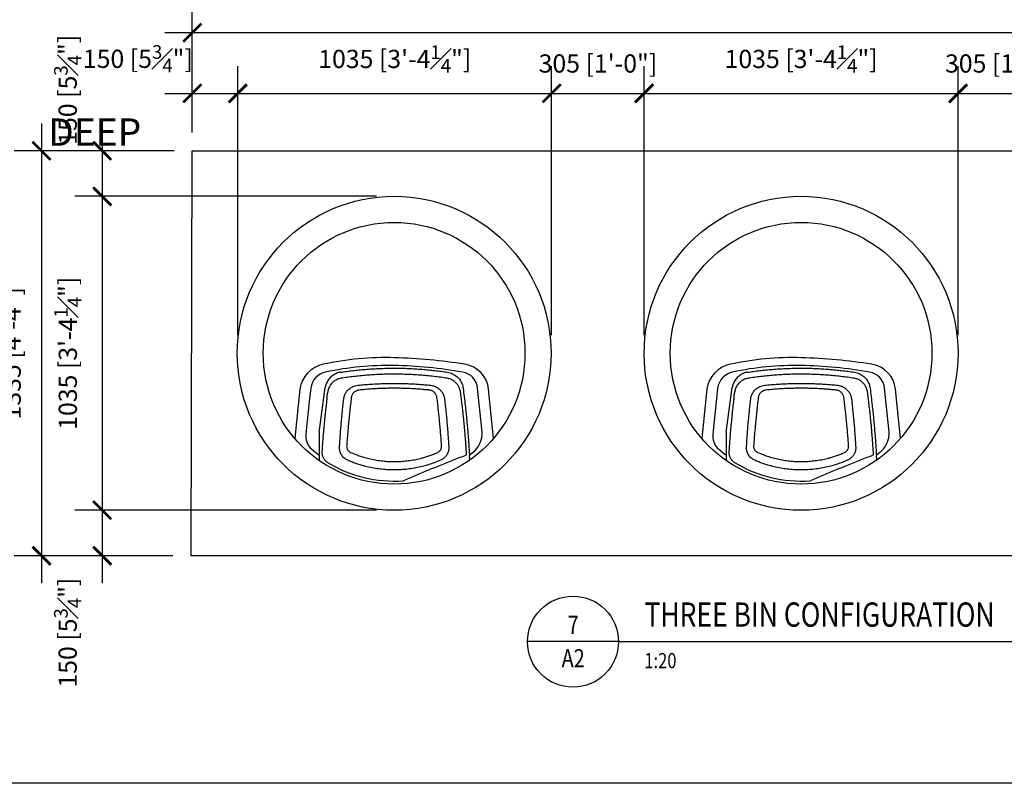
# Model space of a CAD drawing. Extents: x 9186 to 42223, y 6107 to 22876.
# Drawn here: x 35765 to 39010, y 6107 to 8623 of the extents above; entities that cross this region are included whole.
import ezdxf
from ezdxf.enums import TextEntityAlignment as Align

# ---------------------------------------------------------------- set-up
doc = ezdxf.new("R2010")
doc.units = 0
doc.header["$LTSCALE"] = 48
doc.header["$MEASUREMENT"] = 0
doc.layers.add('G-ANNO-NPLT', color=140, linetype='Continuous')
doc.styles.get("Standard").update_dxf_attribs({"font": 'arial.ttf', "height": 60})
doc.dimstyles.get("Standard").update_dxf_attribs({"dimscale": 0, "dimtxt": 60, "dimasz": 60, "dimexe": 90, "dimexo": 60, "dimgap": 60, "dimtad": 1, "dimdec": 0, "dimzin": 3, "dimdsep": 46, "dimtxsty": 'Standard', "dimblk": 'ARCHTICK', "dimcen": 60, "dimdle": 90, "dimclrd": 256, "dimclre": 256, "dimclrt": 256, "dimazin": 0, "dimtfac": 0.75, "dimtdec": 0, "dimtmove": 0, "dimatfit": 3, "dimfxl": 0.0625, "dimfrac": 1, "dimtolj": 1, "dimtzin": 0, "dimlwd": -1, "dimarcsym": 0})

# ---------------------------------------------------------------- blocks, each defined once
blk = doc.blocks.new('A$C972d0e45')
for p, q in [((347.8, 333.9), (368.2, 482.2)), ((376.3, 467.8), (376.1, 466.6)), ((347.8, 333.9), (348.1, 241.7)), ((359.1, 300.6), (357, 267.1)), ((843.4, 253), (843.3, 246.4))]:
    blk.add_line(p, q)
for points in [[(923.1, 315), (922.8, 315.8), (906.4, 476.9, 0.340131), (828.8, 558.9, 0.032527), (595.2, 580.5, 0.060134), (361.5, 558.9, 0.309677), (284, 476.9), (267.5, 315.9), (267.2, 315.1)], [(843.3, 260.4), (860.7, 274, 0.244031), (884.6, 345.8), (870.3, 480.5, 0.335266), (821.1, 533, 0.037679), (595.2, 554.7, 0.058318), (369.2, 533, 0.312514), (320.1, 480.5), (315.8, 445.6), (305.4, 340.8), (304.3, 327.1, 0.201692), (318.7, 283.1), (348.1, 259.7)]]:
    blk.add_lwpolyline(points, format="xyb")
for radius in [517.3, 431.3]:
    blk.add_circle((595.2, 595.2), radius)
blk.add_arc((595.2, 595.2), 421.4, 238.5881, 273.9984)
for points, knots in [([(419.5, 532.8), (417.1, 532.3), (412.3, 531.5), (405.5, 529.1), (398.9, 526), (392.9, 522.1), (387.3, 517.6), (382.2, 512.4), (377.8, 506.6), (374, 500.3), (371.2, 494), (369.3, 488), (368.6, 484.1), (368.2, 482.2)], [0, 0, 0, 0, 0.094048, 0.188407, 0.282471, 0.376447, 0.470715, 0.564691, 0.660012, 0.755641, 0.850942, 0.925473, 1, 1, 1, 1]), ([(419.5, 532.8), (422.4, 533.2), (432, 534.7), (448.4, 536.9), (469, 539.3), (489.7, 541.4), (510.8, 543.1), (532.1, 544.4), (553.8, 545.4), (575.5, 546), (597.6, 546.1), (619.8, 545.9), (642.4, 545.2), (664.8, 544), (686.8, 542.5), (708.4, 540.6), (729.4, 538.4), (750.3, 535.8), (764, 533.8), (770.9, 532.8)], [0, 0, 0, 0, 0.0254603, 0.0847457, 0.1440751, 0.2034039, 0.2626882, 0.3234653, 0.3842913, 0.445117, 0.5058937, 0.5689248, 0.6320105, 0.6950966, 0.7581283, 0.8185722, 0.8790631, 0.9395548, 1, 1, 1, 1]), ([(770.2, 512.7), (762.9, 513.8), (748.2, 516), (726, 518.7), (703.4, 521.1), (680.7, 523.1), (658.1, 524.6), (635.5, 525.6), (612.7, 526.2), (590.4, 526.3), (568.5, 526), (547.3, 525.3), (526, 524.2), (504.8, 522.7), (483.5, 520.8), (462.1, 518.5), (441, 515.8), (427.1, 513.7), (420.2, 512.7)], [0, 0, 0, 0, 0.064592, 0.129183, 0.194222, 0.25926, 0.322965, 0.386669, 0.450815, 0.514962, 0.574818, 0.634721, 0.694623, 0.75448, 0.815836, 0.877239, 0.938643, 1, 1, 1, 1]), ([(770.9, 532.8), (773.8, 532.2), (779.7, 531.1), (787.9, 527.8), (795.4, 523.6), (802.2, 518.4), (807.9, 512.7), (812.5, 506.7), (816.2, 500.6), (819.1, 494.1), (821.3, 487.2), (822.1, 482.5), (822.5, 480.1)], [0, 0, 0, 0, 0.112778, 0.225567, 0.333945, 0.442798, 0.551178, 0.64094, 0.730973, 0.820718, 0.910363, 1, 1, 1, 1]), ([(420.2, 512.7), (418.2, 512.3), (414.1, 511.5), (408.3, 509.4), (402.7, 506.7), (397.5, 503.4), (392.8, 499.6), (388.5, 495.1), (384.7, 490.2), (381.5, 484.7), (379, 479.1), (377.2, 473.4), (376.6, 469.7), (376.3, 467.8)], [0, 0, 0, 0, 0.09171, 0.183731, 0.275466, 0.36706, 0.458935, 0.550531, 0.644343, 0.738457, 0.832244, 0.916127, 1, 1, 1, 1]), ([(429, 444.4), (429.3, 446.2), (429.8, 450), (431.5, 455.5), (433.7, 460.9), (436.5, 466.1), (440, 470.9), (444, 475.3), (448.6, 479.2), (453.6, 482.6), (459.6, 485.8), (466.8, 488.4), (472.3, 489.2), (475.1, 489.7)], [0, 0, 0, 0, 0.082064, 0.164368, 0.246436, 0.332283, 0.418401, 0.504249, 0.590541, 0.677111, 0.763402, 0.881702, 1, 1, 1, 1]), ([(475.1, 489.7), (482.3, 490.4), (496.8, 491.8), (518.8, 493.5), (541, 494.8), (562.1, 495.6), (582.2, 496), (601.1, 496), (620, 495.8), (639.1, 495.2), (658.2, 494.3), (677.3, 493.1), (696.4, 491.6), (709, 490.3), (715.3, 489.7)], [0, 0, 0, 0, 0.091758, 0.183516, 0.275908, 0.3683, 0.446255, 0.52421, 0.602559, 0.680907, 0.760474, 0.840041, 0.92002, 1, 1, 1, 1]), ([(715.3, 489.7), (717.2, 489.4), (721, 488.9), (726.5, 487.3), (731.9, 485.2), (737.1, 482.4), (742, 479.1), (746.5, 475.1), (750.5, 470.7), (754, 465.9), (756.8, 460.7), (759, 455.4), (760.5, 450), (761.1, 446.2), (761.4, 444.4)], [0, 0, 0, 0, 0.081162, 0.162561, 0.243727, 0.328737, 0.414015, 0.49903, 0.58488, 0.671001, 0.756851, 0.837825, 0.919028, 1, 1, 1, 1]), ([(814.1, 467.8), (813.7, 469.8), (813.1, 473.8), (811.2, 479.6), (808.7, 485.1), (805.6, 490.2), (802, 495), (797.8, 499.4), (793.1, 503.3), (787.8, 506.6), (782.2, 509.4), (776.3, 511.5), (772.2, 512.3), (770.2, 512.7)], [0, 0, 0, 0, 0.089248, 0.178809, 0.268093, 0.357157, 0.446489, 0.535568, 0.628387, 0.721495, 0.814305, 0.907157, 1, 1, 1, 1]), ([(373.9, 459.6), (373.8, 456.8), (373.7, 451.3), (372.7, 440.5), (371.8, 432.5), (371.3, 427.3)], [0, 0, 0, 0, 0.253979, 0.508697, 1, 1, 1, 1]), ([(376.1, 466.6), (376, 465.9), (375.8, 464.5), (374.9, 462.5), (374, 461), (373.9, 459.9), (373.9, 459.6)], [0, 0, 0, 0, 0.2805417, 0.5690393, 0.87063, 1, 1, 1, 1]), ([(479.3, 473.8), (477.9, 473.5), (474.9, 473.1), (470.6, 471.5), (466.5, 469.3), (462.7, 466.3), (459.4, 462.6), (456.7, 458.4), (454.8, 453.7), (454.2, 450.4), (453.9, 448.8)], [0, 0, 0, 0, 0.114335, 0.228686, 0.353316, 0.477951, 0.607787, 0.737613, 0.868819, 1, 1, 1, 1]), ([(711, 473.8), (706.2, 474.3), (696.7, 475.2), (682.3, 476.5), (667.8, 477.5), (653.2, 478.4), (638.6, 479), (624, 479.5), (609.3, 479.8), (593.1, 479.9), (575.3, 479.7), (556.1, 479.2), (536.9, 478.4), (517.6, 477.2), (498.4, 475.7), (485.7, 474.4), (479.3, 473.8)], [0, 0, 0, 0, 0.0627182, 0.1254362, 0.1883486, 0.2512609, 0.3139796, 0.3766983, 0.4396149, 0.5025315, 0.5849231, 0.6673428, 0.7497346, 0.8331466, 0.9165874, 1, 1, 1, 1]), ([(736.4, 448.8), (736.2, 450.2), (735.7, 453), (734.2, 457.2), (731.9, 461.3), (728.8, 465.2), (725, 468.5), (720.7, 471.1), (716, 473), (712.7, 473.5), (711, 473.8)], [0, 0, 0, 0, 0.1102537, 0.220511, 0.3494399, 0.4783601, 0.6103803, 0.7423788, 0.8712057, 1, 1, 1, 1]), ([(834.1, 260.4), (833.7, 265.3), (833.1, 275), (832.1, 289.9), (831, 305), (829.8, 320.3), (828.5, 335.8), (827.1, 351.6), (825.6, 367.5), (823.8, 385), (821.8, 404.2), (819.4, 425.2), (816.8, 446.4), (815, 460.6), (814.1, 467.8)], [0, 0, 0, 0, 0.0762304, 0.1524608, 0.2289091, 0.3053573, 0.3815874, 0.4578175, 0.5342635, 0.6107096, 0.70781, 0.8049104, 0.9024552, 1, 1, 1, 1]), ([(822.5, 480.1), (823.7, 470.7), (826.1, 451.7), (829.1, 425.9), (831.7, 402.4), (833.8, 381.3), (835.8, 360.5), (837.6, 340), (839.2, 319.8), (840.7, 299.3), (842.1, 278.7), (842.9, 265), (843.4, 258.2)], [0, 0, 0, 0, 0.1194778, 0.2389554, 0.3314698, 0.4240147, 0.516529, 0.6096195, 0.7027415, 0.7958317, 0.8979159, 1, 1, 1, 1]), ([(371.3, 427.3), (370.3, 419.1), (368.7, 405.5), (366.8, 386.7), (365.2, 370.9), (363.6, 355.3), (362.1, 338.3), (360.5, 320), (359.6, 307), (359.1, 300.6)], [0, 0, 0, 0, 0.187718, 0.310705, 0.433692, 0.557013, 0.680334, 0.840075, 1, 1, 1, 1]), ([(415.1, 285.3), (415.6, 292.3), (416.4, 306.1), (417.9, 327.4), (419.6, 349), (421.4, 369.6), (423.2, 389), (425, 407.3), (426.9, 425.7), (428.3, 438.1), (429, 444.4)], [0, 0, 0, 0, 0.1376692, 0.2755167, 0.4131858, 0.5510328, 0.6630821, 0.7751316, 0.8875658, 1, 1, 1, 1]), ([(453.9, 448.8), (453, 441.3), (451.2, 426.4), (448.8, 404.4), (446.5, 382.5), (444.5, 362.1), (442.8, 343), (441.3, 325.2), (439.9, 307.6), (439.1, 296.1), (438.7, 290.4)], [0, 0, 0, 0, 0.135476, 0.271118, 0.406594, 0.542236, 0.656477, 0.770717, 0.885358, 1, 1, 1, 1]), ([(751.7, 290.4), (751.2, 297.2), (750.2, 310.8), (748.5, 331.7), (746.7, 352.9), (744.8, 373.2), (742.8, 392.7), (740.8, 411.2), (738.7, 429.9), (737.2, 442.5), (736.4, 448.8)], [0, 0, 0, 0, 0.1354629, 0.2710925, 0.4065553, 0.5421849, 0.6564382, 0.7706915, 0.8853457, 1, 1, 1, 1]), ([(761.4, 444.4), (762.2, 436.8), (763.9, 421.5), (766.2, 399), (768.4, 376.7), (770.2, 356), (771.7, 337), (773, 319.6), (774.2, 302.3), (774.9, 291), (775.2, 285.3)], [0, 0, 0, 0, 0.137651, 0.275479, 0.41313, 0.550959, 0.663026, 0.775093, 0.887547, 1, 1, 1, 1]), ([(357, 267.1), (357.1, 266.1), (357.3, 263.7), (358, 259.8), (359.2, 255.6), (361, 251.2), (363.5, 246.8), (366.9, 242.5), (370.9, 238.6), (374, 236.5), (375.5, 235.5)], [0, 0, 0, 0, 0.084791, 0.206112, 0.327722, 0.448883, 0.586456, 0.723925, 0.861978, 1, 1, 1, 1]), ([(442.8, 242.4), (441, 243.3), (437.3, 245), (432.1, 248.7), (427.2, 253.1), (422.8, 258.4), (419.3, 264.2), (417, 270), (415.7, 275.4), (415, 280.4), (415.1, 283.7), (415.1, 285.3)], [0, 0, 0, 0, 0.105018, 0.210042, 0.332343, 0.454687, 0.580106, 0.705573, 0.803592, 0.901939, 1, 1, 1, 1]), ([(438.7, 290.4), (438.6, 289), (438.6, 286.2), (439.5, 282.2), (440.9, 278.6), (442.9, 275.4), (445.4, 272.6), (448.3, 270.1), (450.6, 269), (451.7, 268.4)], [0, 0, 0, 0, 0.166498, 0.332877, 0.467521, 0.602062, 0.737575, 0.872957, 1, 1, 1, 1]), ([(451.7, 268.4), (457.7, 265.9), (469.9, 260.8), (488.6, 254.4), (507.7, 249), (527.3, 244.6), (547.4, 241.3), (567.4, 239.1), (587.3, 238.1), (607, 238.3), (626.9, 239.5), (646.9, 241.8), (666.9, 245.3), (684.5, 249.5), (699.9, 253.9), (713, 258.2), (725.9, 263), (734.4, 266.6), (738.7, 268.4)], [0, 0, 0, 0, 0.066763, 0.133577, 0.20034, 0.269043, 0.337801, 0.406504, 0.473266, 0.540081, 0.606844, 0.675545, 0.744303, 0.813004, 0.859612, 0.90622, 0.95311, 1, 1, 1, 1]), ([(624.6, 174.8), (631.3, 177.7), (644.6, 183.5), (664.9, 192.2), (685.4, 200.9), (706.1, 209.6), (727.1, 218.2), (748.4, 226.9), (769.9, 235.5), (791.4, 244), (812.8, 252.3), (827, 257.7), (834.1, 260.4)], [0, 0, 0, 0, 0.099037, 0.197383, 0.296077, 0.394851, 0.4936, 0.594877, 0.696165, 0.797444, 0.898769, 1, 1, 1, 1]), ([(738.7, 268.4), (739.5, 268.9), (741.2, 269.7), (743.6, 271.4), (745.8, 273.4), (747.8, 275.8), (749.4, 278.5), (750.7, 281.6), (751.5, 284.9), (751.8, 287.9), (751.7, 289.7), (751.7, 290.4)], [0, 0, 0, 0, 0.09735, 0.194714, 0.303581, 0.412498, 0.531197, 0.649956, 0.786032, 0.922163, 1, 1, 1, 1]), ([(775.2, 285.3), (775.3, 283.7), (775.3, 280.3), (774.7, 275.2), (773.4, 270.2), (771.5, 265.3), (768.9, 260.5), (765.8, 256.2), (762.3, 252.3), (758.6, 248.9), (754.7, 246.2), (751, 244), (748.7, 242.9), (747.5, 242.4)], [0, 0, 0, 0, 0.099858, 0.200017, 0.299828, 0.39911, 0.498756, 0.597977, 0.687529, 0.777404, 0.866932, 0.933465, 1, 1, 1, 1]), ([(747.5, 242.4), (741.1, 239.7), (728.1, 234.3), (708.1, 227.5), (687.6, 221.7), (666.5, 217.1), (645.1, 213.7), (623.7, 211.4), (602.4, 210.5), (581.3, 210.6), (560, 212), (538.7, 214.6), (517.3, 218.4), (498.6, 222.9), (482.6, 227.5), (469.2, 231.9), (455.9, 236.9), (447.2, 240.5), (442.8, 242.4)], [0, 0, 0, 0, 0.067279, 0.13461, 0.201889, 0.271122, 0.340412, 0.409646, 0.476925, 0.544255, 0.611534, 0.680767, 0.750056, 0.819288, 0.864341, 0.909394, 0.954697, 1, 1, 1, 1]), ([(843.3, 246.4), (843.2, 245.4), (842.9, 243.5), (842, 241.8), (841.4, 241.1)], [0, 0, 0, 0, 0.289237, 0.551499, 0.551499, 0.551499, 0.551499]), ([(843.4, 253), (843.4, 254.1), (843.4, 256), (843.4, 257.5), (843.4, 258.2)], [0, 0, 0, 0, 0.59441, 1, 1, 1, 1])]:
    blk.add_open_spline(points, degree=3, knots=knots)
blk = doc.blocks.new('_ArchTick')
at = {"color": 0, "linetype": 'ByBlock', "const_width": 0.15}
blk.add_lwpolyline([(-0.5, -0.5), (0.5, 0.5)], dxfattribs=at)
blk = doc.blocks.new('*D231')
at = {"lineweight": -2, "transparency": 16777216}
for p, q in [((36333.5, 8251.2), (36333.5, 8470.5)), ((36483.7, 7584), (36483.7, 8470.5))]:
    blk.add_line(p, q, dxfattribs=at)
at = {"transparency": 16777216}
blk.add_line((36243.5, 8380.5), (36573.7, 8380.5), dxfattribs=at)
at = {"layer": 'Defpoints', "color": 0, "transparency": 16777216}
for p in [(36483.7, 8380.5), (36333.5, 8191.2), (36483.7, 7524)]:
    blk.add_point(p, dxfattribs=at)
at = {"transparency": 16777216, "xscale": 60, "yscale": 60, "zscale": 60, "rotation": 180}
blk.add_blockref('_ArchTick', (36333.5, 8380.5), dxfattribs=at)
at = {"transparency": 16777216, "xscale": 60, "yscale": 60, "zscale": 60}
blk.add_blockref('_ArchTick', (36483.7, 8380.5), dxfattribs=at)
at = {"transparency": 16777216, "insert": (36154.2, 8494.4), "char_height": 60, "attachment_point": 5}
blk.add_mtext('\\A1;150 [5{\\H0.75x;\\S3#4;}"]', dxfattribs=at)
blk = doc.blocks.new('*D232')
at = {"lineweight": -2, "transparency": 16777216}
for p, q in [((36483.7, 7584), (36483.7, 8470.5)), ((37518.2, 7584), (37518.2, 8470.5))]:
    blk.add_line(p, q, dxfattribs=at)
at = {"transparency": 16777216}
blk.add_line((36393.7, 8380.5), (37608.2, 8380.5), dxfattribs=at)
at = {"layer": 'Defpoints', "color": 0, "transparency": 16777216}
for p in [(37518.2, 8380.5), (36483.7, 7524), (37518.2, 7524)]:
    blk.add_point(p, dxfattribs=at)
at = {"transparency": 16777216, "xscale": 60, "yscale": 60, "zscale": 60, "rotation": 180}
blk.add_blockref('_ArchTick', (36483.7, 8380.5), dxfattribs=at)
at = {"transparency": 16777216, "xscale": 60, "yscale": 60, "zscale": 60}
blk.add_blockref('_ArchTick', (37518.2, 8380.5), dxfattribs=at)
at = {"transparency": 16777216, "insert": (37001, 8494), "char_height": 60, "attachment_point": 5}
blk.add_mtext('\\A1;1035 [3\'-4{\\H0.75x;\\S1#4;}"]', dxfattribs=at)
blk = doc.blocks.new('*D233')
at = {"lineweight": -2, "transparency": 16777216}
for p, q in [((37518.2, 7584), (37518.2, 8470.5)), ((37823.2, 7584), (37823.2, 8470.5))]:
    blk.add_line(p, q, dxfattribs=at)
at = {"transparency": 16777216}
blk.add_line((37428.2, 8380.5), (37913.2, 8380.5), dxfattribs=at)
at = {"layer": 'Defpoints', "color": 0, "transparency": 16777216}
for p in [(37823.2, 8380.5), (37518.2, 7524), (37823.2, 7524)]:
    blk.add_point(p, dxfattribs=at)
at = {"transparency": 16777216, "xscale": 60, "yscale": 60, "zscale": 60, "rotation": 180}
blk.add_blockref('_ArchTick', (37518.2, 8380.5), dxfattribs=at)
at = {"transparency": 16777216, "xscale": 60, "yscale": 60, "zscale": 60}
blk.add_blockref('_ArchTick', (37823.2, 8380.5), dxfattribs=at)
at = {"transparency": 16777216, "insert": (37670.7, 8479), "char_height": 60, "attachment_point": 5}
blk.add_mtext('\\A1;305 [1\'-0"]', dxfattribs=at)
blk = doc.blocks.new('*D234')
at = {"lineweight": -2, "transparency": 16777216}
for p, q in [((37823.2, 7584), (37823.2, 8470.5)), ((38857.8, 7584), (38857.8, 8470.5))]:
    blk.add_line(p, q, dxfattribs=at)
at = {"transparency": 16777216}
blk.add_line((37733.2, 8380.5), (38947.8, 8380.5), dxfattribs=at)
at = {"layer": 'Defpoints', "color": 0, "transparency": 16777216}
for p in [(38857.8, 8380.5), (37823.2, 7524), (38857.8, 7524)]:
    blk.add_point(p, dxfattribs=at)
at = {"transparency": 16777216, "xscale": 60, "yscale": 60, "zscale": 60, "rotation": 180}
blk.add_blockref('_ArchTick', (37823.2, 8380.5), dxfattribs=at)
at = {"transparency": 16777216, "xscale": 60, "yscale": 60, "zscale": 60}
blk.add_blockref('_ArchTick', (38857.8, 8380.5), dxfattribs=at)
at = {"transparency": 16777216, "insert": (38340.5, 8494), "char_height": 60, "attachment_point": 5}
blk.add_mtext('\\A1;1035 [3\'-4{\\H0.75x;\\S1#4;}"]', dxfattribs=at)
blk = doc.blocks.new('*D235')
at = {"lineweight": -2, "transparency": 16777216}
for p, q in [((38857.8, 7584), (38857.8, 8470.5)), ((39162.8, 7584), (39162.8, 8470.5))]:
    blk.add_line(p, q, dxfattribs=at)
at = {"transparency": 16777216}
blk.add_line((38767.8, 8380.5), (39252.8, 8380.5), dxfattribs=at)
at = {"layer": 'Defpoints', "color": 0, "transparency": 16777216}
for p in [(39162.8, 8380.5), (38857.8, 7524), (39162.8, 7524)]:
    blk.add_point(p, dxfattribs=at)
at = {"transparency": 16777216, "xscale": 60, "yscale": 60, "zscale": 60, "rotation": 180}
blk.add_blockref('_ArchTick', (38857.8, 8380.5), dxfattribs=at)
at = {"transparency": 16777216, "xscale": 60, "yscale": 60, "zscale": 60}
blk.add_blockref('_ArchTick', (39162.8, 8380.5), dxfattribs=at)
at = {"transparency": 16777216, "insert": (39010.3, 8479), "char_height": 60, "attachment_point": 5}
blk.add_mtext('\\A1;305 [1\'-0"]', dxfattribs=at)
blk = doc.blocks.new('*D238')
at = {"transparency": 16777216}
blk.add_line((36036.7, 8281.2), (36036.7, 7951.2), dxfattribs=at)
at = {"lineweight": -2, "transparency": 16777216}
for p, q in [((36273.5, 8191.2), (35946.7, 8191.2)), ((36941, 8041.2), (35946.7, 8041.2))]:
    blk.add_line(p, q, dxfattribs=at)
at = {"layer": 'Defpoints', "color": 0, "transparency": 16777216}
for p in [(36333.5, 8191.2), (36036.7, 8041.2), (37001, 8041.2)]:
    blk.add_point(p, dxfattribs=at)
at = {"transparency": 16777216, "xscale": 60, "yscale": 60, "zscale": 60}
for p, rotation in [((36036.7, 8191.2), 90), ((36036.7, 8041.2), 270)]:
    blk.add_blockref('_ArchTick', p, dxfattribs=dict(at, rotation=rotation))
at = {"transparency": 16777216, "insert": (35922.9, 8392.4), "char_height": 60, "attachment_point": 5, "rotation": 90}
blk.add_mtext('\\A1;150 [5{\\H0.75x;\\S3#4;}"]', dxfattribs=at)
blk = doc.blocks.new('*D239')
at = {"transparency": 16777216}
blk.add_line((36036.7, 8131.2), (36036.7, 6916.7), dxfattribs=at)
at = {"lineweight": -2, "transparency": 16777216}
for p, q in [((36941, 8041.2), (35946.7, 8041.2)), ((36941, 7006.7), (35946.7, 7006.7))]:
    blk.add_line(p, q, dxfattribs=at)
at = {"layer": 'Defpoints', "color": 0, "transparency": 16777216}
for p in [(37001, 8041.2), (36036.7, 7006.7), (37001, 7006.7)]:
    blk.add_point(p, dxfattribs=at)
at = {"transparency": 16777216, "xscale": 60, "yscale": 60, "zscale": 60}
for p, rotation in [((36036.7, 8041.2), 90), ((36036.7, 7006.7), 270)]:
    blk.add_blockref('_ArchTick', p, dxfattribs=dict(at, rotation=rotation))
at = {"transparency": 16777216, "insert": (35923.3, 7524), "char_height": 60, "attachment_point": 5, "rotation": 90}
blk.add_mtext('\\A1;1035 [3\'-4{\\H0.75x;\\S1#4;}"]', dxfattribs=at)
blk = doc.blocks.new('*D240')
at = {"transparency": 16777216}
blk.add_line((36036.7, 7096.7), (36036.7, 6766.7), dxfattribs=at)
at = {"lineweight": -2, "transparency": 16777216}
for p, q in [((36941, 7006.7), (35946.7, 7006.7)), ((36269.9, 6856.7), (35946.7, 6856.7))]:
    blk.add_line(p, q, dxfattribs=at)
at = {"layer": 'Defpoints', "color": 0, "transparency": 16777216}
for p in [(37001, 7006.7), (36036.7, 6856.7), (36329.9, 6856.7)]:
    blk.add_point(p, dxfattribs=at)
at = {"transparency": 16777216, "xscale": 60, "yscale": 60, "zscale": 60}
for p, rotation in [((36036.7, 7006.7), 90), ((36036.7, 6856.7), 270)]:
    blk.add_blockref('_ArchTick', p, dxfattribs=dict(at, rotation=rotation))
at = {"transparency": 16777216, "insert": (35922.9, 6603.3), "char_height": 60, "attachment_point": 5, "rotation": 90}
blk.add_mtext('\\A1;150 [5{\\H0.75x;\\S3#4;}"]', dxfattribs=at)
blk = doc.blocks.new('*D241')
at = {"transparency": 16777216}
blk.add_line((35836.7, 8281.2), (35836.7, 6766.7), dxfattribs=at)
at = {"lineweight": -2, "transparency": 16777216}
for p, q in [((36273.5, 8191.2), (35746.7, 8191.2)), ((36269.9, 6856.7), (35746.7, 6856.7))]:
    blk.add_line(p, q, dxfattribs=at)
at = {"layer": 'Defpoints', "color": 0, "transparency": 16777216}
for p in [(36333.5, 8191.2), (35836.7, 6856.7), (36329.9, 6856.7)]:
    blk.add_point(p, dxfattribs=at)
at = {"transparency": 16777216, "xscale": 60, "yscale": 60, "zscale": 60}
for p, rotation in [((35836.7, 8191.2), 90), ((35836.7, 6856.7), 270)]:
    blk.add_blockref('_ArchTick', p, dxfattribs=dict(at, rotation=rotation))
at = {"transparency": 16777216, "insert": (35738.2, 7524), "char_height": 60, "attachment_point": 5, "rotation": 90}
blk.add_mtext('\\A1;1335 [4\'-4"]', dxfattribs=at)
blk = doc.blocks.new('*D242')
at = {"lineweight": -2, "transparency": 16777216}
for p, q in [((36333.5, 8251.2), (36333.5, 8670.5)), ((40345.6, 8251.2), (40345.6, 8670.5))]:
    blk.add_line(p, q, dxfattribs=at)
at = {"transparency": 16777216}
blk.add_line((40435.6, 8580.5), (36243.5, 8580.5), dxfattribs=at)
at = {"layer": 'Defpoints', "color": 0, "transparency": 16777216}
for p in [(36333.5, 8580.5), (36333.5, 8191.2), (40345.6, 8191.2)]:
    blk.add_point(p, dxfattribs=at)
at = {"transparency": 16777216, "xscale": 60, "yscale": 60, "zscale": 60, "rotation": 180}
blk.add_blockref('_ArchTick', (36333.5, 8580.5), dxfattribs=at)
at = {"transparency": 16777216, "xscale": 60, "yscale": 60, "zscale": 60}
blk.add_blockref('_ArchTick', (40345.6, 8580.5), dxfattribs=at)
at = {"transparency": 16777216, "insert": (38339.5, 8694.1), "char_height": 60, "attachment_point": 5}
blk.add_mtext('\\A1;4012 [13\'-0{\\H0.75x;\\S1#2;}"]', dxfattribs=at)
blk = doc.blocks.new('2-DWGTAG')
for q in [(0, 0), (96.74, 0)]:
    blk.add_line((15, 0), q)
blk.add_circle((7.5, 0), 7.5)
at = {"width": 0.8}
for tag, p, height in [('TITLE_2', (19.29, 6.32), 4), ('TITLE_1', (19.29, 0.8), 4), ('SCALE', (19.26, -4.37), 2.5)]:
    blk.add_attdef(tag, p, '', height=height, dxfattribs=at)
for tag, p in [('DETNO', (7.54, 1.26)), ('DWGNO', (7.54, -4.23))]:
    blk.add_attdef(tag, text='', height=3, dxfattribs=at).set_placement(p, align=Align.CENTER)

msp = doc.modelspace()

# ---------------------------------------------------------------- linework, layer by layer
msp.add_lwpolyline([(36333.5, 8191.2), (40345.6, 8191.2), (40349.1, 6856.7), (36329.9, 6856.7)], close=True)
at = {"layer": 'G-ANNO-NPLT'}
msp.add_lwpolyline([(25855.7, 17243.6), (41525.9, 17243.6), (41525.9, 6106.7), (25855.7, 6106.7)], close=True, dxfattribs=at)

# ---------------------------------------------------------------- block references
for p in [(36403.8, 6928.8), (37745.3, 6928.8)]:
    msp.add_blockref('A$C972d0e45', p)
ref = msp.add_blockref('2-DWGTAG', (37438.5, 6573.5), dxfattribs=dict(xscale=20, yscale=20, zscale=20))
ref.add_attrib('TITLE_1', 'THREE BIN CONFIGURATION', (37824.2, 6622.8), dxfattribs={"height": 80, "width": 0.8})
ref.add_attrib('DETNO', '7', dxfattribs={"height": 60, "width": 0.8}).set_placement((37589.2, 6598.7), align=Align.CENTER)
ref.add_attrib('DWGNO', 'A2', dxfattribs={"height": 60, "width": 0.8}).set_placement((37589.2, 6488.8), align=Align.CENTER)
ref.add_attrib('SCALE', '1:20', (37823.7, 6486.1), dxfattribs={"height": 50, "width": 0.8})

# ---------------------------------------------------------------- texts
at = {"insert": (13199.6, 8102.9, 0), "char_height": 90, "attachment_point": 4}
msp.add_mtext_dynamic_manual_height_columns('\\pi251.76485;DEEP \\P\\pi21.94562;COLLECTION \\P\\pi320.3392;BIN', width=830.747, gutter_width=25, heights=[0], dxfattribs=at)

# ---------------------------------------------------------------- dimensions: what is measured, and where the dimension line sits
for base, p1, p2, picture, middle in [((36333.5, 8580.5), (40345.6, 8191.2), (36333.5, 8191.2), '*D242', (38339.5, 8694.1)), ((37518.2449, 8380.5417), (36483.7003, 7523.9673), (37518.2449, 7523.9673), '*D232', (37000.9726, 8493.9626)), ((38857.8, 8380.5), (37823.2, 7524), (38857.8, 7524), '*D234', (38340.5, 8494))]:
    dim = msp.add_linear_dim(base=base, p1=p1, p2=p2, dimstyle='Standard', override={"dimscale": 1, "dimtmove": 1})
    dim.commit()
    dim.dimension.update_dxf_attribs({"geometry": picture, "text_midpoint": middle})
for base, p1, p2, picture, middle in [((36483.7, 8380.5), (36333.5, 8191.2), (36483.7, 7524), '*D231', (36154.2, 8380.5)), ((37823.2, 8380.5), (37518.2, 7524), (37823.2, 7524), '*D233', (37670.7, 8380.5)), ((39162.8, 8380.5), (38857.8, 7524), (39162.8, 7524), '*D235', (39010.3, 8380.5))]:
    dim = msp.add_linear_dim(base=base, p1=p1, p2=p2, dimstyle='Standard', override={"dimscale": 1, "dimtmove": 1})
    dim.commit()
    dim.dimension.update_dxf_attribs({"geometry": picture, "text_midpoint": middle, "dimtype": 160})
for base, p1, p2, picture, middle in [((36036.7, 8041.2), (36333.5, 8191.2), (37001, 8041.2), '*D238', (36036.7, 8392.4)), ((36036.7, 6856.7), (37001, 7006.7), (36329.9, 6856.7), '*D240', (36036.7, 6603.3))]:
    dim = msp.add_linear_dim(base=base, p1=p1, p2=p2, angle=90, dimstyle='Standard', override={"dimscale": 1, "dimtmove": 1})
    dim.commit()
    dim.dimension.update_dxf_attribs({"geometry": picture, "text_midpoint": middle, "dimtype": 160})
for base, p1, p2, picture, middle in [((35836.686, 6856.6949), (36333.4527, 8191.2396), (36329.9478, 6856.6949), '*D241', (35738.2345, 7523.9673)), ((36036.686, 7006.6949), (37000.9726, 8041.2396), (37000.9726, 7006.6949), '*D239', (35923.2652, 7523.9673))]:
    dim = msp.add_linear_dim(base=base, p1=p1, p2=p2, angle=90, dimstyle='Standard', override={"dimscale": 1, "dimtmove": 1})
    dim.commit()
    dim.dimension.update_dxf_attribs({"geometry": picture, "text_midpoint": middle})

doc.saveas('drawing.dxf')
